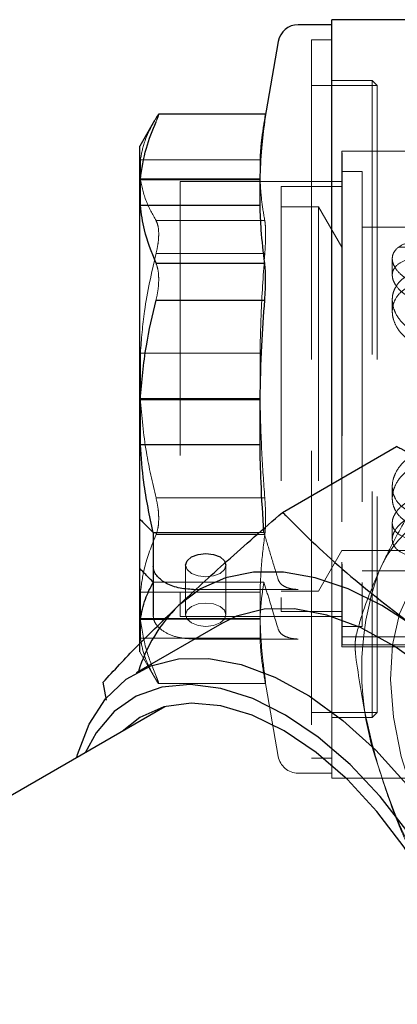
# Model space of a CAD drawing. Units: millimetres. Extents: x 68 to 748, y -3 to 542.
# Drawn here: x 682 to 684, y 157 to 162 of the extents above; entities that cross this region are included whole.
import ezdxf

# ---------------------------------------------------------------- set-up
doc = ezdxf.new("R2010")
doc.units = ezdxf.units.MM
doc.linetypes.add('HIDDEN', pattern=[1.905, 1.27, -0.635])

msp = doc.modelspace()

# ---------------------------------------------------------------- linework, layer by layer
at = {"color": 7, "linetype": 'Continuous', "lineweight": 25}
for p, q in [((683.9004, 161.7847), (683.4785, 161.7847)), ((683.4785, 159.633), (683.4785, 161.7847)), ((683.4785, 161.7613), (683.3228, 161.7613)), ((683.2305, 161.6838), (683.1659, 161.3173)), ((683.1715, 161.3463), (682.6747, 161.3463)), ((682.6758, 161.3455), (682.6747, 161.3448)), ((683.168, 161.329), (683.1663, 161.3172)), ((682.6566, 161.3178), (682.5879, 161.1988)), ((682.5879, 159.4701), (682.5879, 161.1988)), ((682.5906, 160.923), (682.5906, 161.0445)), ((682.5906, 161.0445), (683.1458, 161.0445)), ((683.1458, 160.923), (683.1458, 161.0445)), ((683.1458, 160.923), (682.5906, 160.923)), ((682.6633, 160.6557), (683.168, 160.6557)), ((682.6633, 160.4854), (683.168, 160.4854)), ((682.5906, 159.8147), (682.5906, 160.0242)), ((682.5906, 160.0242), (683.1458, 160.0242)), ((683.1458, 159.8147), (683.1458, 160.0242)), ((683.1458, 159.8147), (682.5906, 159.8147)), ((683.2505, 159.5014), (683.779, 159.8065)), ((682.5879, 159.2404), (682.5879, 159.4701)), ((682.6502, 159.4074), (682.6502, 159.2524)), ((682.6502, 159.4074), (683.1431, 159.4074)), ((682.5879, 158.855), (682.5879, 159.2404)), ((682.6502, 159.2524), (682.6502, 159.0228)), ((682.5906, 158.9185), (682.5906, 159.0066)), ((682.5906, 159.0066), (682.7036, 159.0066)), ((682.9681, 158.9866), (682.5703, 158.757)), ((682.433, 158.6306), (682.4181, 158.714)), ((682.7042, 158.6005), (680.1425, 157.1217))]:
    msp.add_line(p, q, dxfattribs=at)
at = {"color": 7, "linetype": 'HIDDEN', "lineweight": 18}
for p, q in [((683.4785, 161.7847), (683.4785, 161.0416)), ((683.4785, 161.7608), (683.4785, 158.2945)), ((683.3848, 161.6909), (683.3848, 158.3628)), ((683.4785, 161.6909), (683.3848, 161.6909)), ((683.4785, 161.6893), (683.4785, 158.3644)), ((683.666, 161.5034), (683.4785, 161.5034)), ((683.666, 161.5034), (683.666, 158.5503)), ((683.6895, 161.48), (683.666, 161.5034)), ((683.6895, 161.48), (683.3848, 161.48)), ((683.3848, 161.4791), (683.3848, 158.575)), ((683.4785, 161.501), (683.4785, 158.5528)), ((683.6895, 161.48), (683.6895, 158.5738)), ((682.5879, 161.1988), (682.5879, 158.855)), ((683.5254, 161.1753), (683.5254, 158.8784)), ((684.041, 161.1753), (683.5254, 161.1753)), ((683.5264, 161.1669), (683.5264, 158.8869)), ((687.1339, 161.1669), (683.5264, 161.1669)), ((682.5906, 161.1352), (682.5906, 161.0472)), ((683.1458, 161.1352), (682.5906, 161.1352)), ((683.1458, 161.1352), (683.1458, 161.0472)), ((687.1339, 161.1294), (683.5264, 161.1294)), ((683.5264, 161.1256), (683.5264, 158.9282)), ((682.5906, 161.0472), (683.1458, 161.0472)), ((683.6192, 161.0816), (683.5254, 161.0816)), ((683.5254, 161.0798), (683.5254, 158.9727)), ((683.6192, 161.0816), (683.6192, 158.9722)), ((682.7754, 161.0347), (682.7754, 159.0191)), ((683.5254, 161.0347), (682.7754, 161.0347)), ((683.2442, 161.0113), (683.2442, 159.0425)), ((683.5254, 161.0113), (683.2442, 161.0113)), ((683.4785, 161.0416), (683.4785, 158.2691)), ((683.5254, 161.0342), (683.5254, 159.0196)), ((683.5254, 161.0108), (683.5254, 159.043)), ((683.4172, 160.9175), (683.2442, 160.9175)), ((683.2442, 160.9172), (683.2442, 159.1366)), ((683.4172, 160.9175), (683.4172, 159.1363)), ((683.5254, 160.73), (683.4172, 160.9175)), ((682.6633, 160.8534), (683.168, 160.8534)), ((685.8427, 160.8238), (683.6192, 160.8238)), ((683.6192, 160.8204), (683.6192, 159.2334)), ((686.9661, 160.73), (683.5254, 160.73)), ((683.5254, 160.7272), (683.5254, 159.3239)), ((682.6633, 160.7003), (683.168, 160.7003)), ((683.7598, 160.6785), (683.7598, 160.601)), ((683.7598, 160.4879), (683.7598, 160.4328)), ((682.5906, 160.2391), (682.5906, 160.0295)), ((683.1458, 160.2391), (682.5906, 160.2391)), ((683.1458, 160.2391), (683.1458, 160.0295)), ((682.5906, 160.0295), (683.1458, 160.0295)), ((683.7598, 159.621), (683.7598, 159.5659)), ((682.6633, 159.5684), (683.168, 159.5684)), ((683.7598, 159.4528), (683.7598, 159.3752)), ((682.6502, 159.1778), (682.6502, 159.4074)), ((683.1431, 159.4074), (683.164, 159.4074)), ((682.6633, 159.3981), (683.168, 159.3981)), ((683.4172, 159.1363), (683.5254, 159.3238)), ((683.5254, 159.3238), (684.1701, 159.3238)), ((682.8002, 159.2566), (682.8002, 159.0269)), ((682.9877, 159.0269), (682.9877, 159.2566)), ((683.6192, 159.23), (686.8301, 159.23)), ((682.6502, 159.0228), (682.6502, 159.1778)), ((683.164, 159.1778), (682.6502, 159.1778)), ((682.5906, 159.1308), (682.5906, 159.0092)), ((683.1458, 159.1308), (682.5906, 159.1308)), ((682.8377, 159.1438), (683.3228, 159.1438)), ((683.1458, 159.1308), (683.1458, 159.0092)), ((683.2442, 159.1363), (683.4172, 159.1363)), ((683.2442, 159.0425), (683.5254, 159.0425)), ((682.5906, 159.0092), (683.1458, 159.0092)), ((682.7036, 159.0066), (683.1458, 159.0066)), ((682.7754, 159.0191), (683.5254, 159.0191)), ((683.1458, 158.9185), (683.1458, 159.0066)), ((683.5254, 158.9722), (683.6192, 158.9722)), ((683.1458, 158.9185), (682.5906, 158.9185)), ((682.8377, 158.9141), (683.3228, 158.9141)), ((683.5264, 158.9244), (687.1339, 158.9244)), ((682.5879, 158.855), (682.6566, 158.736)), ((683.5254, 158.8784), (684.041, 158.8784)), ((683.5264, 158.8869), (687.1339, 158.8869)), ((683.1659, 158.7365), (683.2305, 158.37)), ((682.6747, 158.7075), (683.1715, 158.7075)), ((683.3848, 158.5738), (683.6895, 158.5738)), ((683.4785, 158.5503), (683.666, 158.5503)), ((683.666, 158.5503), (683.6895, 158.5738)), ((683.3848, 158.3628), (683.4785, 158.3628)), ((683.3228, 158.2925), (683.4785, 158.2925)), ((683.4785, 158.2691), (683.9004, 158.2691))]:
    msp.add_line(p, q, dxfattribs=at)
at = {"color": 7, "linetype": 'HIDDEN', "lineweight": 18, "flags": 128}
for points in [[(685.4123, 157.247), (685.3279, 157.1603), (685.2258, 157.1013), (685.1085, 157.0716), (684.9792, 157.0718), (684.8412, 157.1021), (684.6981, 157.1616), (684.5537, 157.2487), (684.4117, 157.3613), (684.2758, 157.4963), (684.1495, 157.6503), (684.0362, 157.8191), (683.9387, 157.9986), (683.8597, 158.1838), (683.8012, 158.3702), (683.7647, 158.5526), (683.7512, 158.7265), (683.761, 158.8873), (683.7939, 159.0308), (683.849, 159.1532), (683.9248, 159.2514), (684.0194, 159.3229), (684.1304, 159.3656), (684.2548, 159.3786), (684.3894, 159.3615), (684.5307, 159.3147), (684.6462, 159.2567), (684.675, 159.2395), (684.8185, 159.1378), (684.9576, 159.0123), (684.9956, 158.9729), (685.0885, 158.8662), (685.2079, 158.7033)], [(682.8276, 159.2183), (682.8073, 159.2359), (682.8002, 159.2566)], [(682.9877, 159.2566), (682.9805, 159.2359), (682.9602, 159.2183), (682.9298, 159.2066), (682.8939, 159.2025), (682.8581, 159.2066), (682.8276, 159.2183)], [(682.8276, 158.9887), (682.8581, 158.9769), (682.8939, 158.9728), (682.9298, 158.9769), (682.9602, 158.9887), (682.9805, 159.0062), (682.9877, 159.0269), (682.9805, 159.0476), (682.9602, 159.0652), (682.9298, 159.0769), (682.8939, 159.081), (682.8581, 159.0769), (682.8276, 159.0652), (682.8073, 159.0476), (682.8002, 159.0269), (682.8073, 159.0062), (682.8276, 158.9887)]]:
    msp.add_lwpolyline(points, dxfattribs=at)
at = {"color": 7, "linetype": 'Continuous', "lineweight": 25, "flags": 128}
for points in [[(682.8002, 159.2566), (682.8073, 159.2773), (682.8276, 159.2948), (682.8581, 159.3066), (682.8939, 159.3107), (682.9298, 159.3066), (682.9602, 159.2948), (682.9805, 159.2773), (682.9877, 159.2566)], [(683.8668, 158.9688), (683.711, 159.0695), (683.5553, 159.1465), (683.4024, 159.1986), (683.2549, 159.2248), (683.1154, 159.2247), (682.9861, 159.1983), (682.8693, 159.1461), (682.7671, 159.0689)], [(684.4679, 156.3885), (684.513, 156.4178), (684.6088, 156.5084), (684.6846, 156.6253), (684.7389, 156.766), (684.7704, 156.9272), (684.7783, 157.1055), (684.7626, 157.2967), (684.7236, 157.4967), (684.662, 157.7009), (684.5794, 157.9048), (684.4776, 158.1039), (684.3588, 158.2937), (684.2256, 158.4699), (684.0812, 158.6287), (683.9286, 158.7664), (683.7713, 158.88), (683.6128, 158.967), (683.4567, 159.0255), (683.3064, 159.054), (683.1653, 159.052), (683.0365, 159.0195), (682.9681, 158.9866)], [(682.2952, 158.3644), (682.2994, 158.3795), (682.3536, 158.5201), (682.4295, 158.6371), (682.5253, 158.7277), (682.6388, 158.7899), (682.7675, 158.8224), (682.9086, 158.8244), (683.0589, 158.7958), (683.2151, 158.7374), (683.3735, 158.6504), (683.5308, 158.5368), (683.6834, 158.3991), (683.8279, 158.2403), (683.961, 158.0641), (684.0798, 157.8743), (684.1817, 157.6752), (684.2643, 157.4713), (684.3258, 157.2671), (684.3649, 157.0671), (684.3806, 156.8759), (684.3726, 156.6976)], [(684.2406, 156.7069), (684.2479, 156.8782), (684.232, 157.0622), (684.1932, 157.2546), (684.1323, 157.4509), (684.0508, 157.6465), (683.9507, 157.8367), (683.8342, 158.0171), (683.7042, 158.1836), (683.5636, 158.3321), (683.4157, 158.4593), (683.264, 158.562), (683.1121, 158.6381), (682.9636, 158.6855), (682.8218, 158.7033), (682.6901, 158.691), (682.5717, 158.6489), (682.4693, 158.5779), (682.3853, 158.4799), (682.3341, 158.3868)], [(683.8037, 156.2388), (683.8665, 156.2609), (683.9704, 156.3248), (684.0557, 156.417), (684.1203, 156.5352), (684.1625, 156.6764), (684.1811, 156.8367), (684.1757, 157.0122), (684.1465, 157.1982), (684.0941, 157.39), (684.02, 157.5825), (683.926, 157.7708), (683.8146, 157.95), (683.6887, 158.1155), (683.5516, 158.263), (683.4067, 158.3886), (683.2579, 158.4891), (683.109, 158.5619), (682.9638, 158.6051), (682.8261, 158.6177), (682.6996, 158.5992), (682.5874, 158.5501), (682.5063, 158.4862)]]:
    msp.add_lwpolyline(points, dxfattribs=at)
at = {"color": 7, "linetype": 'Continuous', "lineweight": 25}
for centre, radius, start, end in [((683.3228, 161.6675), 0.0938, 90, 170), ((683.2861, 158.5444), 0.7379, 134.6971, 162.7285)]:
    msp.add_arc(centre, radius, start, end, dxfattribs=at)
at = {"color": 7, "linetype": 'HIDDEN', "lineweight": 18}
for centre, radius, start, end in [((684.1833, 159.0249), 0.5262, 82.403, 157.6077), ((684.9627, 158.7713), 1.3449, 160.2672, 199.7328), ((683.3228, 158.3863), 0.0938, 190, 270), ((686.0345, 159.0248), 2.4424, 196.8396, 223.1604)]:
    msp.add_arc(centre, radius, start, end, dxfattribs=at)
for points, knots in [([(682.6633, 161.329), (682.6429, 161.2918), (682.6078, 161.2279), (682.5957, 161.1626), (682.5906, 161.1352)], [0, 0, 0, 0, 0.582011, 1, 1, 1, 1]), ([(682.6633, 161.3119), (682.6669, 161.3205), (682.6742, 161.3376), (682.6753, 161.3429), (682.6758, 161.3455)], [0, 0, 0, 0, 0.503998, 1, 1, 1, 1]), ([(682.6747, 161.3448), (682.6743, 161.3449), (682.6732, 161.3453), (682.6671, 161.3352), (682.6633, 161.329)], [0, 0, 0, 0, 0.390041, 1, 1, 1, 1]), ([(683.1663, 161.3172), (683.1607, 161.2838), (683.1507, 161.2232), (683.1473, 161.1625), (683.1458, 161.1352)], [0, 0, 0, 0, 0.551296, 1, 1, 1, 1]), ([(682.5906, 161.0472), (682.5977, 161.0121), (682.6109, 160.9468), (682.6467, 160.8829), (682.6633, 160.8534)], [0, 0, 0, 0, 0.536534, 1, 1, 1, 1]), ([(683.1458, 161.0472), (683.1479, 161.0122), (683.1519, 160.9476), (683.1629, 160.883), (683.168, 160.8534)], [0, 0, 0, 0, 0.540061, 1, 1, 1, 1]), ([(682.6633, 160.8534), (682.6669, 160.8455), (682.6742, 160.8301), (682.6753, 160.8042), (682.6758, 160.7913)], [0, 0, 0, 0, 0.503998, 1, 1, 1, 1]), ([(683.168, 160.8534), (683.1691, 160.8454), (683.1712, 160.8295), (683.172, 160.7924), (683.1712, 160.7488), (683.1691, 160.7164), (683.168, 160.7003)], [0, 0, 0, 0, 0.250186, 0.5, 0.749814, 1, 1, 1, 1]), ([(682.6758, 160.7913), (682.6753, 160.7772), (682.6742, 160.7487), (682.6669, 160.7165), (682.6633, 160.7003)], [0, 0, 0, 0, 0.496002, 1, 1, 1, 1]), ([(683.9473, 160.5511), (683.9227, 160.5533), (683.8734, 160.5578), (683.8113, 160.5902), (683.7766, 160.6259), (683.7622, 160.6558), (683.7586, 160.6778), (683.7622, 160.6984), (683.7766, 160.7229), (683.8112, 160.7471), (683.8634, 160.761), (683.9104, 160.7667), (683.935, 160.7673), (683.9473, 160.7675)], [0, 0, 0, 0, 0.1246872, 0.2495447, 0.3743705, 0.4373838, 0.4997289, 0.5620321, 0.6250214, 0.7498619, 0.8746974, 0.9376885, 1, 1, 1, 1]), ([(682.6633, 160.7003), (682.6429, 160.6117), (682.6078, 160.4596), (682.5957, 160.3041), (682.5906, 160.2391)], [0, 0, 0, 0, 0.582011, 1, 1, 1, 1]), ([(683.168, 160.7003), (683.1618, 160.6114), (683.151, 160.4578), (683.1473, 160.3039), (683.1458, 160.2391)], [0, 0, 0, 0, 0.578761, 1, 1, 1, 1]), ([(683.9473, 160.6885), (683.935, 160.6882), (683.9104, 160.6877), (683.8633, 160.6824), (683.8112, 160.6693), (683.7766, 160.6459), (683.7622, 160.6218), (683.7586, 160.6013), (683.7622, 160.5792), (683.7766, 160.549), (683.8112, 160.5121), (683.8633, 160.4856), (683.9104, 160.4737), (683.935, 160.4725), (683.9473, 160.472)], [0, 0, 0, 0, 0.062259, 0.125223, 0.250025, 0.374785, 0.437767, 0.500043, 0.562283, 0.625243, 0.75003, 0.874798, 0.937768, 1, 1, 1, 1]), ([(682.6758, 160.581), (682.6753, 160.5956), (682.6742, 160.6249), (682.6669, 160.6454), (682.6633, 160.6557)], [0, 0, 0, 0, 0.496002, 1, 1, 1, 1]), ([(683.9473, 160.6271), (683.9227, 160.6252), (683.8734, 160.6213), (683.8113, 160.5914), (683.7766, 160.5533), (683.7622, 160.5167), (683.7586, 160.4871), (683.7622, 160.4565), (683.7766, 160.4162), (683.8112, 160.3693), (683.8634, 160.3371), (683.9104, 160.3229), (683.935, 160.3216), (683.9473, 160.3209)], [0, 0, 0, 0, 0.124687, 0.249545, 0.374371, 0.437382, 0.499729, 0.562032, 0.625021, 0.749862, 0.874697, 0.937689, 1, 1, 1, 1]), ([(682.6633, 160.4854), (682.6669, 160.5018), (682.6742, 160.5344), (682.6753, 160.5656), (682.6758, 160.581)], [0, 0, 0, 0, 0.503998, 1, 1, 1, 1]), ([(683.9473, 160.265), (683.935, 160.2657), (683.9104, 160.267), (683.8633, 160.2815), (683.8112, 160.3144), (683.7766, 160.3617), (683.7622, 160.4023), (683.7586, 160.433), (683.7622, 160.4626), (683.7766, 160.4989), (683.8112, 160.5367), (683.8633, 160.5599), (683.9104, 160.5698), (683.935, 160.5707), (683.9473, 160.5712)], [0, 0, 0, 0, 0.062259, 0.125223, 0.250025, 0.374785, 0.437766, 0.500044, 0.56229, 0.625243, 0.75003, 0.874798, 0.937768, 1, 1, 1, 1]), ([(682.5906, 160.0295), (682.5977, 159.9461), (682.6109, 159.7906), (682.6467, 159.6388), (682.6633, 159.5684)], [0, 0, 0, 0, 0.536534, 1, 1, 1, 1]), ([(683.1458, 160.0295), (683.1479, 159.9464), (683.1519, 159.7925), (683.1629, 159.639), (683.168, 159.5684)], [0, 0, 0, 0, 0.540061, 1, 1, 1, 1]), ([(683.9473, 159.7888), (683.935, 159.7881), (683.9104, 159.7867), (683.8633, 159.7723), (683.8112, 159.7394), (683.7766, 159.6921), (683.7622, 159.6515), (683.7586, 159.6208), (683.7622, 159.5912), (683.7766, 159.5549), (683.8112, 159.5171), (683.8633, 159.4938), (683.9104, 159.484), (683.935, 159.483), (683.9473, 159.4826)], [0, 0, 0, 0, 0.062259, 0.125223, 0.250025, 0.374785, 0.437767, 0.500043, 0.562283, 0.625243, 0.75003, 0.874798, 0.937768, 1, 1, 1, 1]), ([(683.9473, 159.4267), (683.9227, 159.4286), (683.8734, 159.4324), (683.8113, 159.4624), (683.7766, 159.5005), (683.7622, 159.5371), (683.7586, 159.5667), (683.7622, 159.5973), (683.7766, 159.6376), (683.8112, 159.6845), (683.8634, 159.7167), (683.9104, 159.7309), (683.935, 159.7322), (683.9473, 159.7329)], [0, 0, 0, 0, 0.124687, 0.249545, 0.374371, 0.437384, 0.499729, 0.562032, 0.625021, 0.749862, 0.874697, 0.937689, 1, 1, 1, 1]), ([(682.6633, 159.5684), (682.6669, 159.552), (682.6742, 159.5194), (682.6753, 159.4882), (682.6758, 159.4727)], [0, 0, 0, 0, 0.503998, 1, 1, 1, 1]), ([(683.168, 159.5684), (683.1691, 159.5518), (683.1713, 159.5188), (683.1717, 159.488), (683.1718, 159.4727)], [0, 0, 0, 0, 0.504109, 1, 1, 1, 1]), ([(683.8761, 159.5606), (683.8373, 159.4945), (683.7692, 159.3785), (683.7186, 159.2715), (683.6968, 159.2254)], [0, 0, 0, 0, 0.569151, 1, 1, 1, 1]), ([(683.9473, 159.3653), (683.935, 159.3655), (683.9104, 159.366), (683.8633, 159.3714), (683.8112, 159.3845), (683.7766, 159.4078), (683.7622, 159.432), (683.7586, 159.4525), (683.7622, 159.4746), (683.7766, 159.5048), (683.8112, 159.5417), (683.8633, 159.5682), (683.9104, 159.5801), (683.935, 159.5812), (683.9473, 159.5818)], [0, 0, 0, 0, 0.062259, 0.125223, 0.250025, 0.374785, 0.437767, 0.500043, 0.562283, 0.625243, 0.75003, 0.874798, 0.937768, 1, 1, 1, 1]), ([(683.9473, 159.5027), (683.9227, 159.5005), (683.8734, 159.496), (683.8113, 159.4635), (683.7766, 159.4278), (683.7622, 159.3979), (683.7586, 159.376), (683.7622, 159.3554), (683.7766, 159.3309), (683.8112, 159.3067), (683.8634, 159.2928), (683.9104, 159.287), (683.935, 159.2865), (683.9473, 159.2862)], [0, 0, 0, 0, 0.124687, 0.249545, 0.374371, 0.437384, 0.499729, 0.562032, 0.625021, 0.749862, 0.874697, 0.937689, 1, 1, 1, 1]), ([(682.6758, 159.4727), (682.6753, 159.4582), (682.6742, 159.4289), (682.6669, 159.4084), (682.6633, 159.3981)], [0, 0, 0, 0, 0.496002, 1, 1, 1, 1]), ([(683.1718, 159.4727), (683.1717, 159.4583), (683.1713, 159.4293), (683.1691, 159.4086), (683.168, 159.3981)], [0, 0, 0, 0, 0.495891, 1, 1, 1, 1]), ([(683.164, 159.4074), (683.175, 159.3711), (683.1972, 159.2981), (683.2194, 159.2252), (683.2305, 159.1887)], [0, 0, 0, 0, 0.498552, 1, 1, 1, 1]), ([(682.6633, 159.3981), (682.6429, 159.3468), (682.6078, 159.2586), (682.5957, 159.1684), (682.5906, 159.1308)], [0, 0, 0, 0, 0.582011, 1, 1, 1, 1]), ([(683.168, 159.3981), (683.1618, 159.3466), (683.151, 159.2575), (683.1473, 159.1683), (683.1458, 159.1308)], [0, 0, 0, 0, 0.578761, 1, 1, 1, 1]), ([(683.6968, 159.2254), (683.6727, 159.1687), (683.6288, 159.0656), (683.6037, 158.9744), (683.5924, 158.9334)], [0, 0, 0, 0, 0.549653, 1, 1, 1, 1]), ([(683.1458, 159.0066), (683.1476, 159.0376), (683.151, 159.0948), (683.1599, 159.1517), (683.164, 159.1778)], [0, 0, 0, 0, 0.543562, 1, 1, 1, 1]), ([(683.2305, 158.959), (683.2168, 159.0042), (683.1946, 159.0771), (683.1724, 159.15), (683.164, 159.1778)], [0, 0, 0, 0, 0.619658, 1, 1, 1, 1]), ([(683.2305, 159.1887), (683.2338, 159.1821), (683.2399, 159.1699), (683.2621, 159.1555), (683.2901, 159.1457), (683.312, 159.1444), (683.3228, 159.1438)], [0, 0, 0, 0, 0.267393, 0.498855, 0.753236, 1, 1, 1, 1]), ([(682.5906, 159.0092), (682.5977, 158.9609), (682.6109, 158.8708), (682.6467, 158.7827), (682.6633, 158.7419)], [0, 0, 0, 0, 0.536534, 1, 1, 1, 1]), ([(682.6502, 159.0228), (682.651, 159.0149), (682.6527, 158.9996), (682.6686, 158.9725), (682.7031, 158.9435), (682.7642, 158.919), (682.8134, 158.9157), (682.8377, 158.9141)], [0, 0, 0, 0, 0.1392, 0.269252, 0.500922, 0.753124, 1, 1, 1, 1]), ([(683.1458, 159.0092), (683.1479, 158.9611), (683.1519, 158.8719), (683.1629, 158.7828), (683.168, 158.7419)], [0, 0, 0, 0, 0.540061, 1, 1, 1, 1]), ([(683.3228, 158.9141), (683.3131, 158.9146), (683.2929, 158.9157), (683.2647, 158.9245), (683.2406, 158.9391), (683.234, 158.9522), (683.2305, 158.959)], [0, 0, 0, 0, 0.222191, 0.462876, 0.722135, 1, 1, 1, 1]), ([(682.6633, 158.7247), (682.6429, 158.7619), (682.6078, 158.8259), (682.5957, 158.8912), (682.5906, 158.9185)], [0, 0, 0, 0, 0.582011, 1, 1, 1, 1]), ([(683.168, 158.7247), (683.1618, 158.7621), (683.151, 158.8266), (683.1473, 158.8913), (683.1458, 158.9185)], [0, 0, 0, 0, 0.578761, 1, 1, 1, 1]), ([(683.5924, 158.9334), (683.5909, 158.9265), (683.5881, 158.9128), (683.5876, 158.8933), (683.5874, 158.8836)], [0, 0, 0, 0, 0.502425, 1, 1, 1, 1]), ([(683.5874, 158.8836), (683.5876, 158.8732), (683.5881, 158.8522), (683.5909, 158.8282), (683.5924, 158.8162)], [0, 0, 0, 0, 0.497575, 1, 1, 1, 1]), ([(683.5924, 158.8162), (683.607, 158.7193), (683.6329, 158.549), (683.6775, 158.387), (683.6968, 158.3173)], [0, 0, 0, 0, 0.569151, 1, 1, 1, 1]), ([(682.6633, 158.7419), (682.6669, 158.7333), (682.6742, 158.7162), (682.6753, 158.7109), (682.6758, 158.7083)], [0, 0, 0, 0, 0.503998, 1, 1, 1, 1]), ([(682.6758, 158.7083), (682.6753, 158.7079), (682.6742, 158.7071), (682.6669, 158.7188), (682.6633, 158.7247)], [0, 0, 0, 0, 0.496002, 1, 1, 1, 1]), ([(683.168, 158.7419), (683.1691, 158.7333), (683.1713, 158.7161), (683.1717, 158.7109), (683.1718, 158.7083)], [0, 0, 0, 0, 0.504109, 1, 1, 1, 1]), ([(683.1718, 158.7083), (683.1717, 158.7086), (683.1714, 158.7093), (683.1711, 158.7083), (683.1692, 158.7185), (683.168, 158.7247)], [0, 0, 0, 0, 0.175021, 0.495891, 1, 1, 1, 1]), ([(683.6968, 158.3173), (683.725, 158.2303), (683.7765, 158.0722), (683.8451, 157.9269), (683.8761, 157.8615)], [0, 0, 0, 0, 0.549653, 1, 1, 1, 1])]:
    msp.add_open_spline(points, degree=3, knots=knots, dxfattribs=at)
at = {"color": 7, "linetype": 'Continuous', "lineweight": 25}
for points, knots in [([(683.1718, 161.3455), (683.1717, 161.3459), (683.1713, 161.3467), (683.1691, 161.335), (683.168, 161.329)], [0, 0, 0, 0, 0.4958913, 1, 1, 1, 1]), ([(683.168, 161.3119), (683.1691, 161.3205), (683.1713, 161.3377), (683.1717, 161.3429), (683.1718, 161.3455)], [0, 0, 0, 0, 0.504109, 1, 1, 1, 1]), ([(682.5906, 161.0445), (682.5977, 161.0929), (682.6109, 161.183), (682.6467, 161.2711), (682.6633, 161.3119)], [0, 0, 0, 0, 0.5365336, 1, 1, 1, 1]), ([(683.1458, 161.0445), (683.1479, 161.0927), (683.1519, 161.1819), (683.1629, 161.2709), (683.168, 161.3119)], [0, 0, 0, 0, 0.540061, 1, 1, 1, 1]), ([(682.6633, 160.6557), (682.6429, 160.707), (682.6078, 160.7952), (682.5957, 160.8853), (682.5906, 160.923)], [0, 0, 0, 0, 0.582011, 1, 1, 1, 1]), ([(683.168, 160.6557), (683.1618, 160.7072), (683.151, 160.7962), (683.1473, 160.8854), (683.1458, 160.923)], [0, 0, 0, 0, 0.578761, 1, 1, 1, 1]), ([(683.1718, 160.581), (683.1717, 160.5954), (683.1713, 160.6244), (683.1691, 160.6452), (683.168, 160.6557)], [0, 0, 0, 0, 0.495891, 1, 1, 1, 1]), ([(683.168, 160.4854), (683.1691, 160.502), (683.1713, 160.5349), (683.1717, 160.5658), (683.1718, 160.581)], [0, 0, 0, 0, 0.504109, 1, 1, 1, 1]), ([(682.5906, 160.0242), (682.5977, 160.1077), (682.6109, 160.2631), (682.6467, 160.415), (682.6633, 160.4854)], [0, 0, 0, 0, 0.536534, 1, 1, 1, 1]), ([(683.1458, 160.0242), (683.1479, 160.1074), (683.1519, 160.2612), (683.1629, 160.4148), (683.168, 160.4854)], [0, 0, 0, 0, 0.540061, 1, 1, 1, 1]), ([(682.6502, 159.4074), (682.6337, 159.4852), (682.6052, 159.6198), (682.5949, 159.7568), (682.5906, 159.8147)], [0, 0, 0, 0, 0.578252, 1, 1, 1, 1]), ([(683.164, 159.4074), (683.159, 159.4855), (683.1502, 159.6211), (683.1471, 159.757), (683.1458, 159.8147)], [0, 0, 0, 0, 0.575516, 1, 1, 1, 1]), ([(684.5298, 159.3515), (684.4153, 159.4297), (684.1855, 159.587), (683.9237, 159.7309), (683.7863, 159.8027), (683.779, 159.8065)], [0, 0, 0, 0, 0.484386, 0.972905, 1, 1, 1, 1]), ([(682.7671, 159.0689), (682.8399, 159.1366), (682.9863, 159.2725), (683.1622, 159.4249), (683.2505, 159.5014)], [0, 0, 0, 0, 0.497781, 1, 1, 1, 1]), ([(683.2505, 159.5014), (683.2555, 159.4963), (683.3499, 159.4008), (683.5421, 159.2167), (683.7583, 159.0516), (683.8668, 158.9688)], [0, 0, 0, 0, 0.027095, 0.511777, 1, 1, 1, 1]), ([(682.5879, 159.4701), (682.5995, 159.4585), (682.6203, 159.4377), (682.6411, 159.4167), (682.6502, 159.4074)], [0, 0, 0, 0, 0.560029, 1, 1, 1, 1]), ([(682.6502, 159.1778), (682.6386, 159.1894), (682.6178, 159.2102), (682.597, 159.2312), (682.5879, 159.2404)], [0, 0, 0, 0, 0.560029, 1, 1, 1, 1]), ([(682.8377, 159.1438), (682.8134, 159.1454), (682.7642, 159.1486), (682.7031, 159.1731), (682.6686, 159.2023), (682.6527, 159.2293), (682.651, 159.2445), (682.6502, 159.2524)], [0, 0, 0, 0, 0.246898, 0.499322, 0.730681, 0.86072, 1, 1, 1, 1]), ([(682.5906, 159.0066), (682.5966, 159.0377), (682.6077, 159.0953), (682.6368, 159.1518), (682.6502, 159.1778)], [0, 0, 0, 0, 0.540602, 1, 1, 1, 1]), ([(682.4181, 158.714), (682.4678, 158.768), (682.5675, 158.8763), (682.7004, 159.0045), (682.7671, 159.0689)], [0, 0, 0, 0, 0.498113, 1, 1, 1, 1])]:
    msp.add_open_spline(points, degree=3, knots=knots, dxfattribs=at)

doc.saveas('drawing.dxf')
